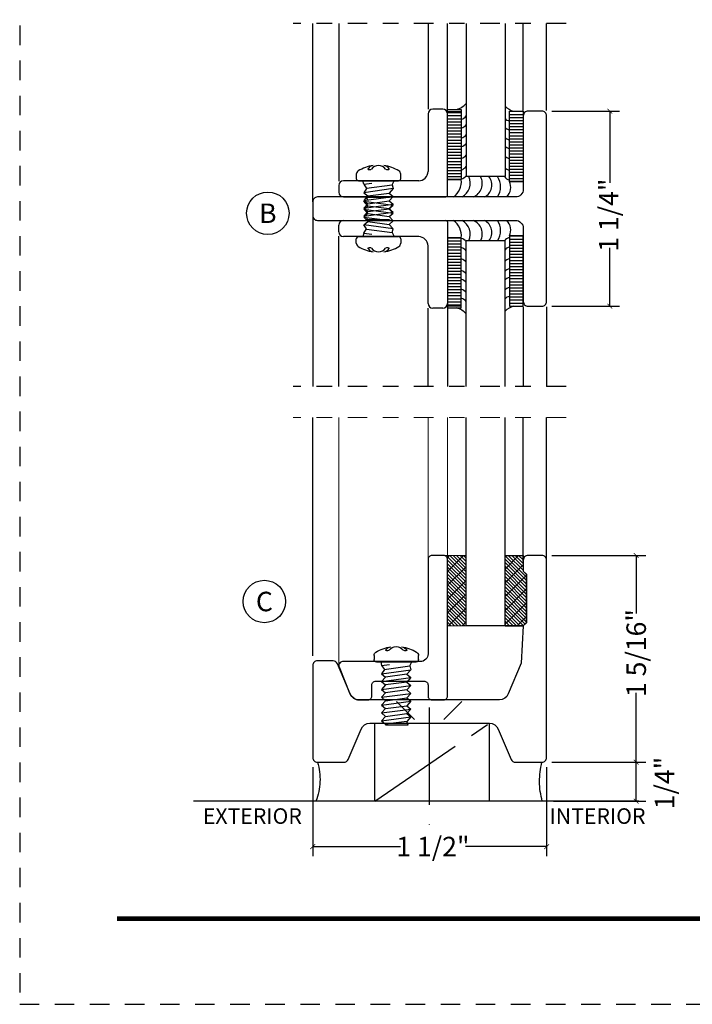
# Model space of a CAD drawing. Units: inches. Extents: x -194 to 131, y 580 to 676.
# Drawn here: x -194 to -189, y 599 to 605 of the extents above; entities that cross this region are included whole.
import ezdxf
from ezdxf.enums import TextEntityAlignment as Align

# ---------------------------------------------------------------- set-up
doc = ezdxf.new("R2010")
doc.units = ezdxf.units.IN
doc.header["$MEASUREMENT"] = 0
doc.header["$PDMODE"] = 3
doc.linetypes.add('CENTER', pattern=[2, 1.25, -0.25, 0.25, -0.25])
doc.linetypes.add('HIDDEN2', pattern=[0.1875, 0.125, -0.0625])
for name, color, linetype in [('BEAD', 1, 'Continuous'), ('DIM', 2, 'Continuous'), ('GLASS', 4, 'Continuous'), ('TXT', 4, 'Continuous'), ('WOOD', 4, 'Continuous')]:
    doc.layers.add(name, color=color, linetype=linetype)
doc.layers.add('S-GRID', color=1, linetype='Continuous', lineweight=9)
doc.styles.add('MKA-1', font='swissl.ttf')
doc.styles.add('ROMANS', font='ROMANS.SHX')
doc.dimstyles.new('DIM1$0', dxfattribs={"dimtxt": 0.125, "dimasz": 0.125, "dimexe": 0.125, "dimexo": 0.125, "dimgap": 0.09375, "dimtad": 1, "dimdec": 3, "dimzin": 3, "dimdsep": 46, "dimlunit": 4, "dimtxsty": 'ROMANS', "dimcen": 0.0625, "dimclrd": 2, "dimclre": 2, "dimclrt": 4, "dimadec": 0, "dimazin": 0, "dimtfac": 12, "dimtdec": 3, "dimtmove": 2, "dimatfit": 3, "dimfxl": 1, "dimfrac": 2, "dimtolj": 1, "dimtzin": 1, "dimarcsym": 0})

# ---------------------------------------------------------------- blocks, each defined once
blk = doc.blocks.new('A$C6B79480A')
at = {"layer": 'DIM', "color": 8, "linetype": 'CENTER', "ltscale": 0.5}
for p, q in [((0.6476, 0.6056), (1.1476, 1.3396)), ((1.2486, 0.9554), (0.4957, 0.9554))]:
    blk.add_line(p, q, dxfattribs=at)
at = {"layer": 'DIM', "color": 8}
for p, q in [((1.2873, 1.1654), (1.171, 1.0492)), ((1.2873, 0.7454), (1.171, 0.8617))]:
    blk.add_line(p, q, dxfattribs=at)
at = {"layer": 'DIM', "color": 8, "linetype": 'CENTER', "ltscale": 0.5}
blk.add_lwpolyline([(1.1476, 1.3396), (0.6476, 1.3396), (0.6476, 0.6056), (1.1476, 0.6056)], close=True, dxfattribs=at)
for centre, radius, start, end in [((0.7763, 2.1445), 0.4816, 254.49996, 284.58795), ((0.787, -0.1272), 0.382, 73.15995, 111.39326)]:
    blk.add_arc(centre, radius, start, end, dxfattribs=at)
blk = doc.blocks.new('_ARCHTICK')
at = {"color": 0, "linetype": 'ByBlock', "const_width": 0.15}
blk.add_lwpolyline([(-0.5, -0.5), (0.5, 0.5)], dxfattribs=at)
blk = doc.blocks.new('*D224')
at = {"layer": 'DEFPOINTS', "color": 0, "transparency": 16777216}
for p in [(-190.347, 601.4344), (-190.347, 600.1094), (-189.7428, 600.1094)]:
    blk.add_point(p, dxfattribs=at)
at = {"layer": 'DIM', "color": 2, "lineweight": -2, "transparency": 16777216}
for p, q in [((-190.2845, 601.4344), (-189.6803, 601.4344)), ((-189.7428, 601.4344), (-189.7428, 601.0636)), ((-189.7428, 600.1094), (-189.7428, 600.5545)), ((-190.2845, 600.1094), (-189.6803, 600.1094))]:
    blk.add_line(p, q, dxfattribs=at)
at = {"layer": 'DIM', "color": 2, "lineweight": -2, "transparency": 16777216, "xscale": 0.03125, "yscale": 0.03125, "zscale": 0.03125}
for p, rotation in [((-189.7428, 601.4344), 90), ((-189.7428, 600.1094), 270)]:
    blk.add_blockref('_ARCHTICK', p, dxfattribs=dict(at, rotation=rotation))
at = {"layer": 'DIM', "color": 4, "transparency": 16777216, "insert": (-189.7428, 600.8091), "char_height": 0.125, "attachment_point": 5, "rotation": 90, "style": 'MKA-1'}
blk.add_mtext('\\A1;1 5/16"', dxfattribs=at)
blk = doc.blocks.new('*D225')
at = {"layer": 'DEFPOINTS', "color": 0, "transparency": 16777216}
for p in [(-190.347, 604.2832), (-190.347, 603.0332), (-189.9124, 603.0332)]:
    blk.add_point(p, dxfattribs=at)
at = {"layer": 'DIM', "color": 2, "lineweight": -2, "transparency": 16777216}
for p, q in [((-190.2845, 604.2832), (-189.8499, 604.2832)), ((-189.9124, 604.2832), (-189.9124, 603.8249)), ((-189.9124, 603.0332), (-189.9124, 603.4083)), ((-190.2845, 603.0332), (-189.8499, 603.0332))]:
    blk.add_line(p, q, dxfattribs=at)
at = {"layer": 'DIM', "color": 2, "lineweight": -2, "transparency": 16777216, "xscale": 0.03125, "yscale": 0.03125, "zscale": 0.03125}
for p, rotation in [((-189.9124, 604.2832), 90), ((-189.9124, 603.0332), 270)]:
    blk.add_blockref('_ARCHTICK', p, dxfattribs=dict(at, rotation=rotation))
at = {"layer": 'DIM', "color": 4, "transparency": 16777216, "insert": (-189.9194, 603.6166), "char_height": 0.125, "attachment_point": 5, "rotation": 90, "style": 'MKA-1'}
blk.add_mtext('\\A1;1 1/4"', dxfattribs=at)
blk = doc.blocks.new('*D226')
at = {"layer": 'DEFPOINTS', "color": 0, "transparency": 16777216}
for p in [(-190.347, 600.1094), (-189.7428, 600.1094), (-190.3363, 599.8594)]:
    blk.add_point(p, dxfattribs=at)
at = {"layer": 'DIM', "color": 2, "lineweight": -2, "transparency": 16777216}
for p, q in [((-190.2845, 600.1094), (-189.6803, 600.1094)), ((-189.7428, 599.8594), (-189.7428, 600.1094)), ((-190.2738, 599.8594), (-189.6803, 599.8594))]:
    blk.add_line(p, q, dxfattribs=at)
at = {"layer": 'DIM', "color": 2, "lineweight": -2, "transparency": 16777216, "xscale": 0.03125, "yscale": 0.03125, "zscale": 0.03125}
for p, rotation in [((-189.7428, 600.1094), 90), ((-189.7428, 599.8594), 270)]:
    blk.add_blockref('_ARCHTICK', p, dxfattribs=dict(at, rotation=rotation))
at = {"layer": 'DIM', "color": 4, "transparency": 16777216, "insert": (-189.5609, 599.976), "char_height": 0.125, "attachment_point": 5, "rotation": 90, "style": 'MKA-1'}
blk.add_mtext('\\A1;1/4"', dxfattribs=at)
blk = doc.blocks.new('*D228')
at = {"layer": 'DEFPOINTS', "color": 0, "transparency": 16777216}
for p in [(-191.817, 600.1394), (-190.317, 600.1394), (-191.817, 599.5686)]:
    blk.add_point(p, dxfattribs=at)
at = {"layer": 'DIM', "color": 2, "lineweight": -2, "transparency": 16777216}
for p, q in [((-191.817, 600.0769), (-191.817, 599.5061)), ((-190.317, 600.0769), (-190.317, 599.5061)), ((-191.817, 599.5686), (-191.2548, 599.5686)), ((-190.317, 599.5686), (-190.8382, 599.5686))]:
    blk.add_line(p, q, dxfattribs=at)
at = {"layer": 'DIM', "color": 2, "lineweight": -2, "transparency": 16777216, "xscale": 0.03125, "yscale": 0.03125, "zscale": 0.03125, "rotation": 180}
blk.add_blockref('_ARCHTICK', (-191.817, 599.5686), dxfattribs=at)
at = {"layer": 'DIM', "color": 2, "lineweight": -2, "transparency": 16777216, "xscale": 0.03125, "yscale": 0.03125, "zscale": 0.03125}
blk.add_blockref('_ARCHTICK', (-190.317, 599.5686), dxfattribs=at)
at = {"layer": 'DIM', "color": 4, "transparency": 16777216, "insert": (-191.0465, 599.5686), "char_height": 0.125, "attachment_point": 5, "style": 'MKA-1'}
blk.add_mtext('\\A1;1 1/2"', dxfattribs=at)
blk = doc.blocks.new('2000F')
at = {"layer": 'BEAD'}
blk.add_lwpolyline([(-0.6257, 0.0136, 0.30476), (-0.5683, -0.025), (-0.51, -0.025, 0.414214), (-0.485, 0), (-0.485, 0.07, -0.414214), (-0.46, 0.095), (-0.15, 0.095, -0.414214), (-0.125, 0.07), (-0.125, 0, 0.414214), (-0.1, -0.025), (-0.025, -0.025, 0.414214), (0, 0), (0, 0.875, 0.414214), (-0.025, 0.9), (-0.1, 0.9, 0.414214), (-0.125, 0.875), (-0.125, 0.27, -0.414214), (-0.175, 0.22), (-0.6728, 0.22, 0.532849), (-0.6959, 0.1856)], format="xyb", close=True, dxfattribs=at)
blk = doc.blocks.new('A$C51FD1595')
at = {"layer": 'BEAD', "color": 8}
for p, q in [((0.1539, 0.5149), (0.3414, 0.4899)), ((0.1539, 0.4644), (0.3414, 0.4394)), ((0.1789, 0.4863), (0.3164, 0.468)), ((0.3164, 0.468), (0.3414, 0.4899)), ((0.1539, 0.414), (0.3414, 0.389)), ((0.1789, 0.4359), (0.3164, 0.4176)), ((0.1789, 0.3855), (0.3164, 0.3671)), ((0.3164, 0.4176), (0.3414, 0.4394)), ((0.3164, 0.3671), (0.3414, 0.389)), ((0.1539, 0.3636), (0.3414, 0.3386)), ((0.1539, 0.3131), (0.1789, 0.335)), ((0.3414, 0.3386), (0.3164, 0.3671)), ((0.3164, 0.3167), (0.3414, 0.3386)), ((0.1539, 0.2627), (0.1789, 0.2846)), ((0.3164, 0.2662), (0.3414, 0.2881)), ((0.1539, 0.2137), (0.1789, 0.2341)), ((0.3164, 0.2158), (0.3414, 0.2377)), ((0.1201, 0.1372), (0.3751, 0.1372)), ((0.1539, 0.16), (0.2039, 0.1533)), ((0.3347, 0.1629), (0.3414, 0.1876)), ((0.3347, 0.1629), (0.3474, 0.1373)), ((0.1051, 0.0958), (0.1051, 0.1222)), ((0.3901, 0.1222), (0.3901, 0.0958))]:
    blk.add_line(p, q, dxfattribs=at)
for points in [[(0.1479, 0.1373), (0.1539, 0.16), (0.1712, 0.1865), (0.1539, 0.2137), (0.3414, 0.1876), (0.3164, 0.2158), (0.1789, 0.2341), (0.1539, 0.2627), (0.3414, 0.2377), (0.3164, 0.2662), (0.1789, 0.2846), (0.1539, 0.3131), (0.3414, 0.2881), (0.3164, 0.3167), (0.1789, 0.335), (0.1539, 0.3636), (0.1789, 0.3855), (0.1539, 0.414), (0.1789, 0.4359), (0.1539, 0.4644), (0.1789, 0.4863), (0.1539, 0.5149), (0.1789, 0.5368), (0.1782, 0.5398), (0.3245, 0.5398), (0.3164, 0.5184), (0.1789, 0.5368)], [(0.3414, 0.4899), (0.3164, 0.5184)], [(0.3414, 0.4394), (0.3164, 0.468)], [(0.3414, 0.389), (0.3164, 0.4176)], [(0.1701, 0.1848), (0.3347, 0.1629)]]:
    blk.add_lwpolyline(points, dxfattribs=at)
for centre, radius, start, end in [((0.1201, 0.1222), 0.015, 90, 180), ((0.3751, 0.1222), 0.015, 0, 90), ((0.1301, 0.0958), 0.025, 180, 238.14449), ((0.2476, 0.2849), 0.2476, 238.14449, 262.06188), ((0.1824, 0.0613), 0.003, 111.56172, 215.53835), ((0.19, 0.0326), 0.0326, 67.20925, 105.37802), ((0.2476, 0.2849), 0.2476, 277.93812, 301.85551), ((0.3053, 0.0326), 0.0326, 74.62198, 112.79075), ((0.3128, 0.0613), 0.003, 324.46165, 68.43828), ((0.3651, 0.0958), 0.025, 301.85551, 0), ((0.2207, 0.0891), 0.05, 215.53835, 261.60323), ((0.2487, 0.0958), 0.0568, 215.70031, 269.1477), ((0.2466, 0.0958), 0.0568, 270.8523, 324.29969), ((0.2745, 0.0891), 0.05, 278.39677, 324.46165)]:
    blk.add_arc(centre, radius, start, end, dxfattribs=at)
blk = doc.blocks.new('A$C2C6C6977')
at = {"layer": 'GLASS'}
h = blk.add_hatch(dxfattribs=at)
h.set_pattern_fill('GRATE', color=8, scale=0.5, angle=495)
h.set_pattern_definition([(135, (-421.533045, -48.650698), (-0.01104854346, -0.01104854346), []), (225, (-421.533045, -48.6507), (0.044194174, -0.044194174), [])])
edge = h.paths.add_edge_path()
edge.add_arc((1.5573, 0.6771), 0.4493, 178.52538, 181.47462)
edge.add_line((1.1082, 0.6656), (1.1082, 0.6348))
edge.add_line((1.1082, 0.6348), (0.9892, 0.6348))
edge.add_line((0.9892, 0.6348), (0.9892, 1.0848))
edge.add_line((0.9892, 1.0848), (1.1082, 1.0848))
edge.add_line((1.1082, 1.0848), (1.1082, 0.6887))
h.paths.add_polyline_path([(1.4937, 0.6544), (1.473, 0.6348), (1.3582, 0.6348), (1.3582, 1.0848), (1.4737, 1.0848), (1.4737, 0.9848), (1.4937, 0.9652)])
at = {"color": 8, "linetype": 'CENTER', "ltscale": 0.1}
blk.add_line((1.7491, 1.9698), (0, 1.9698), dxfattribs=at)
at = {"color": 8, "ltscale": 0.1}
for p, q in [((0.2914, 0.3798), (0.2914, 1.9698)), ((0.8642, 1.9115), (0.8642, 1.9698))]:
    blk.add_line(p, q, dxfattribs=at)
at = {"color": 8}
for p, q in [((0.8642, 1.0598), (0.8642, 1.9698)), ((0.9892, 1.0598), (0.9892, 1.9698)), ((0.9642, 1.0848), (1.1082, 1.0848)), ((1.1081, 0.67), (1.1082, 1.045)), ((1.1082, 0.6348), (0.9892, 0.6348))]:
    blk.add_line(p, q, dxfattribs=at)
at = {"layer": 'DIM', "color": 8}
for p, q in [((0.125, 0.4419), (0.125, 1.9698)), ((1.4751, 1.0457), (1.4751, 1.9698)), ((1.625, 1.0548), (1.625, 1.9698))]:
    blk.add_line(p, q, dxfattribs=at)
at = {"layer": 'GLASS'}
for p, q in [((1.1082, 0.6348), (1.1082, 1.9698)), ((1.3582, 0.6348), (1.3582, 1.9698)), ((1.3582, 0.6348), (1.1082, 0.6348))]:
    blk.add_line(p, q, dxfattribs=at)
at = {"layer": 'GLASS', "color": 8}
blk.add_lwpolyline([(1.3582, 0.6348), (1.3582, 1.0848), (1.4737, 1.0848), (1.4737, 0.9848), (1.4937, 0.9652), (1.4937, 0.6544), (1.4737, 0.6348), (1.3582, 0.6348), (1.4737, 0.6348)], dxfattribs=at)
at = {"layer": 'BEAD'}
blk.add_blockref('2000F', (0.9892, 0.1848), dxfattribs=at)
at = {"layer": 'DIM', "color": 2, "xscale": -1, "rotation": 180}
blk.add_blockref('A$C51FD1595', (0.4128, 0.5398), dxfattribs=at)

msp = doc.modelspace()

# ---------------------------------------------------------------- linework, layer by layer
at = {"color": 8, "linetype": 'CENTER', "ltscale": 0.1}
for p, q in [((-190.19294, 604.84636), (-191.94201, 604.84636)), ((-190.19294, 604.84636), (-191.94201, 604.84636)), ((-190.19294, 602.51739), (-191.94201, 602.51739))]:
    msp.add_line(p, q, dxfattribs=at)
at = {"color": 8, "ltscale": 0.1}
for p, q in [((-191.81701, 603.70316), (-191.81701, 604.84571)), ((-191.65062, 604.84571), (-191.65062, 603.83409)), ((-191.07783, 604.84571), (-191.07783, 604.29611)), ((-190.95283, 604.2946), (-190.95283, 604.84571)), ((-191.81701, 603.61316), (-191.81701, 602.51739)), ((-191.65062, 602.51739), (-191.65062, 603.48224)), ((-191.07783, 602.51739), (-191.07783, 603.02021)), ((-190.95283, 603.02172), (-190.95283, 602.51739))]:
    msp.add_line(p, q, dxfattribs=at)
at = {"color": 8}
for p, q in [((-190.4677, 604.28732), (-190.4677, 604.84571)), ((-190.31701, 604.28732), (-190.31701, 604.84636)), ((-190.4677, 603.02901), (-190.4677, 602.51739)), ((-190.31701, 603.02901), (-190.31701, 602.51739))]:
    msp.add_line(p, q, dxfattribs=at)
at = {"const_width": 0.03125}
msp.add_lwpolyline([(-193.07155, 599.10595), (-185.82155, 599.10595)], dxfattribs=at)
at = {"color": 1, "ltscale": 0.1}
for centre in [(-192.10514, 603.62887), (-192.12726, 601.13974)]:
    msp.add_circle(centre, 0.13609, dxfattribs=at)
at = {"layer": 'BEAD'}
for p, q in [((-191.07783, 604.26566), (-191.07783, 603.89716)), ((-190.98315, 604.29566), (-191.04783, 604.29566)), ((-190.95315, 603.74316), (-190.95315, 604.26566)), ((-191.13783, 603.83716), (-191.62062, 603.83716)), ((-191.65062, 603.80716), (-191.65062, 603.76316)), ((-191.62062, 603.73316), (-191.59962, 603.73316)), ((-191.59962, 603.73316), (-190.96315, 603.73316)), ((-191.62062, 603.58316), (-191.59962, 603.58316)), ((-190.95315, 603.57316), (-190.95315, 603.05066)), ((-191.65062, 603.50916), (-191.65062, 603.55316)), ((-191.13783, 603.47916), (-191.62062, 603.47916)), ((-191.07783, 603.05066), (-191.07783, 603.41916)), ((-190.98315, 603.02066), (-191.04783, 603.02066))]:
    msp.add_line(p, q, dxfattribs=at)
at = {"layer": 'BEAD', "color": 8}
for p, q in [((-191.53765, 603.87863), (-191.53765, 603.85216)), ((-191.25265, 603.85216), (-191.25265, 603.87863)), ((-191.52265, 603.83716), (-191.26765, 603.83716)), ((-191.4889, 603.81445), (-191.49492, 603.83708)), ((-191.4889, 603.81445), (-191.4389, 603.82111)), ((-191.4889, 603.81445), (-191.47156, 603.78788)), ((-191.47265, 603.78955), (-191.30809, 603.81149)), ((-191.3081, 603.8115), (-191.29537, 603.83708)), ((-191.3081, 603.8115), (-191.3014, 603.78677)), ((-191.47156, 603.78788), (-191.4889, 603.76072)), ((-191.3014, 603.78677), (-191.4889, 603.76072)), ((-191.4889, 603.76072), (-191.4639, 603.74028)), ((-191.4639, 603.74028), (-191.3264, 603.75861)), ((-191.3014, 603.78677), (-191.3264, 603.75861)), ((-191.3264, 603.75861), (-191.3014, 603.73672)), ((-191.4639, 603.74028), (-191.4889, 603.71172)), ((-191.4889, 603.71172), (-191.3014, 603.73672)), ((-191.4889, 603.71172), (-191.4639, 603.68983)), ((-191.4639, 603.67694), (-191.4889, 603.70549)), ((-191.4889, 603.70549), (-191.3014, 603.68049)), ((-191.4639, 603.68983), (-191.4889, 603.66128)), ((-191.4889, 603.66128), (-191.3014, 603.68628)), ((-191.47158, 603.73027), (-191.47158, 603.73316)), ((-191.47158, 603.73027), (-191.46622, 603.71474)), ((-191.32513, 603.73027), (-191.47158, 603.73027)), ((-191.4639, 603.68983), (-191.3264, 603.70817)), ((-191.3014, 603.73672), (-191.3264, 603.70817)), ((-191.3264, 603.70817), (-191.3014, 603.68628)), ((-191.3014, 603.68628), (-191.3264, 603.65772)), ((-191.32513, 603.73027), (-191.32513, 603.73316)), ((-191.4889, 603.65505), (-191.4639, 603.67694)), ((-191.4889, 603.66128), (-191.4639, 603.63939)), ((-191.4639, 603.62649), (-191.4889, 603.65505)), ((-191.4889, 603.65505), (-191.3014, 603.63005)), ((-191.4639, 603.63939), (-191.4889, 603.61084)), ((-191.4889, 603.61084), (-191.3014, 603.63584)), ((-191.4889, 603.60461), (-191.4639, 603.62649)), ((-191.4639, 603.67694), (-191.3264, 603.6586)), ((-191.4639, 603.63939), (-191.3264, 603.65772)), ((-191.4639, 603.62649), (-191.3264, 603.60816)), ((-191.3264, 603.6586), (-191.3014, 603.68049)), ((-191.3014, 603.63005), (-191.3264, 603.6586)), ((-191.3264, 603.65772), (-191.3014, 603.63584)), ((-191.3264, 603.60816), (-191.3014, 603.63005)), ((-191.4639, 603.57605), (-191.4889, 603.60461)), ((-191.4889, 603.60461), (-191.3014, 603.57961)), ((-191.4889, 603.55561), (-191.4639, 603.57605)), ((-191.47156, 603.52845), (-191.4889, 603.55561)), ((-191.3014, 603.52956), (-191.4889, 603.55561)), ((-191.47158, 603.58606), (-191.46622, 603.60158)), ((-191.47158, 603.58606), (-191.47158, 603.58316)), ((-191.32513, 603.58606), (-191.47158, 603.58606)), ((-191.4639, 603.57605), (-191.3264, 603.55772)), ((-191.3014, 603.57961), (-191.3264, 603.60816)), ((-191.3264, 603.55772), (-191.3014, 603.57961)), ((-191.3014, 603.52956), (-191.3264, 603.55772)), ((-191.32513, 603.58606), (-191.32513, 603.58316)), ((-191.4889, 603.50188), (-191.49492, 603.47925)), ((-191.4889, 603.50188), (-191.47156, 603.52845)), ((-191.4889, 603.50188), (-191.4389, 603.49521)), ((-191.47265, 603.52678), (-191.30809, 603.50484)), ((-191.3081, 603.50483), (-191.3014, 603.52956)), ((-191.3081, 603.50483), (-191.29537, 603.47925)), ((-191.53765, 603.4377), (-191.53765, 603.46416)), ((-191.52265, 603.47916), (-191.26765, 603.47916)), ((-191.25265, 603.46416), (-191.25265, 603.4377))]:
    msp.add_line(p, q, dxfattribs=at)
at = {"layer": 'BEAD'}
for points in [[(-191.81701, 603.61316, 0.4142136), (-191.78701, 603.58316), (-190.51701, 603.58316, -0.4142136), (-190.46701, 603.53316), (-190.46701, 603.06316, 0.4142136), (-190.43701, 603.03316), (-190.34701, 603.03316, 0.4142136), (-190.31701, 603.06316), (-190.31701, 604.25316, 0.4142136), (-190.34701, 604.28316), (-190.43701, 604.28316, 0.4142136), (-190.46701, 604.25316), (-190.46701, 603.78316, -0.4142136), (-190.51701, 603.73316), (-191.78701, 603.73316, 0.4142136), (-191.81701, 603.70316)], [(-191.51985, 600.50939, -0.3009658), (-191.57692, 600.54716), (-191.65925, 600.74111, 0.3009658), (-191.68687, 600.75939), (-191.78701, 600.75939, 0.4142136), (-191.81701, 600.72939), (-191.81701, 600.13939, 0.4142136), (-191.78701, 600.10939), (-191.61701, 600.10939, 0.3009658), (-191.58939, 600.12766), (-191.50707, 600.32161, -0.3009658), (-191.45, 600.35939), (-190.68402, 600.35939, -0.3009658), (-190.62695, 600.32161), (-190.54462, 600.12766, 0.3009658), (-190.51701, 600.10939), (-190.34701, 600.10939, 0.4142136), (-190.31701, 600.13939), (-190.31701, 601.40439, 0.4142136), (-190.34701, 601.43439), (-190.43701, 601.43439, 0.4142136), (-190.46701, 601.40439), (-190.46701, 601.33439), (-190.44701, 601.31479), (-190.44701, 601.00398), (-190.46701, 600.98439), (-190.47959, 600.74439), (-190.5633, 600.54716, -0.3009658), (-190.62038, 600.50939)]]:
    msp.add_lwpolyline(points, format="xyb", close=True, dxfattribs=at)
for centre, radius, start, end in [((-191.04783, 604.26566), 0.03, 90, 180), ((-190.98315, 604.26566), 0.03, 0, 90), ((-191.13783, 603.89716), 0.06, 270, 0), ((-191.62062, 603.80716), 0.03, 90, 180), ((-191.62062, 603.76316), 0.03, 180, 270), ((-190.96315, 603.74316), 0.01, 270, 0), ((-191.62062, 603.55316), 0.03, 90, 180), ((-190.96315, 603.57316), 0.01, 0, 90), ((-191.62062, 603.50916), 0.03, 180, 270), ((-191.13783, 603.41916), 0.06, 360, 90), ((-191.04783, 603.05066), 0.03, 180, 270), ((-190.98315, 603.05066), 0.03, 270, 0)]:
    msp.add_arc(centre, radius, start, end, dxfattribs=at)
at = {"layer": 'BEAD', "color": 8}
for centre, radius, start, end in [((-191.39515, 603.68953), 0.24763, 97.938117, 121.855508), ((-191.42204, 603.88532), 0.05001, 98.396767, 144.461645), ((-191.39408, 603.8786), 0.05677, 90.852304, 144.299689), ((-191.39621, 603.8786), 0.05677, 35.700311, 89.147696), ((-191.36825, 603.88532), 0.05001, 35.538355, 81.603233), ((-191.39515, 603.68953), 0.24763, 58.144492, 82.061883), ((-191.51265, 603.87863), 0.025, 121.855508, 180), ((-191.46036, 603.91313), 0.003, 144.461645, 248.438276), ((-191.45282, 603.94179), 0.03261, 254.621983, 292.790745), ((-191.33748, 603.94179), 0.03261, 247.209255, 285.378017), ((-191.32993, 603.91313), 0.003, 291.561724, 35.538355), ((-191.27765, 603.87863), 0.025, 360, 58.144492), ((-191.52265, 603.85216), 0.015, 180, 270), ((-191.26765, 603.85216), 0.015, 270, 360), ((-191.52265, 603.46416), 0.015, 90, 180), ((-191.51265, 603.4377), 0.025, 180, 238.144492), ((-191.26765, 603.46416), 0.015, 0, 90), ((-191.27765, 603.4377), 0.025, 301.855508, 0), ((-191.39515, 603.6268), 0.24763, 238.144492, 262.061883), ((-191.46036, 603.4032), 0.003, 111.561724, 215.538355), ((-191.42204, 603.43101), 0.05001, 215.538355, 261.603233), ((-191.45282, 603.37454), 0.03261, 67.209255, 105.378017), ((-191.39408, 603.43773), 0.05677, 215.700311, 269.147696), ((-191.39621, 603.43773), 0.05677, 270.852304, 324.299689), ((-191.39515, 603.6268), 0.24763, 277.938117, 301.855508), ((-191.36825, 603.43101), 0.05001, 278.396767, 324.461645), ((-191.33748, 603.37454), 0.03261, 74.621983, 112.790745), ((-191.32993, 603.4032), 0.003, 324.461645, 68.438276)]:
    msp.add_arc(centre, radius, start, end, dxfattribs=at)
at = {"layer": 'DIM', "color": 5, "linetype": 'HIDDEN2'}
msp.add_lwpolyline([(-193.69655, 598.55724), (-185.19655, 598.55724), (-185.19655, 609.55724), (-193.69655, 609.55724)], close=True, dxfattribs=at)
at = {"layer": 'GLASS'}
for p, q in [((-190.83383, 604.84571), (-190.83383, 603.8636)), ((-190.58383, 604.84571), (-190.58383, 603.8636)), ((-190.58383, 603.8636), (-190.83383, 603.8636)), ((-190.58383, 603.45273), (-190.83383, 603.45273)), ((-190.83383, 602.51739), (-190.83383, 603.45273)), ((-190.58383, 602.51739), (-190.58383, 603.45273))]:
    msp.add_line(p, q, dxfattribs=at)
at = {"layer": 'TXT', "color": 8}
for p, q in [((-190.95315, 604.28075), (-190.86428, 604.28075)), ((-190.95315, 604.25476), (-190.86428, 604.25476)), ((-190.55588, 604.28238), (-190.46701, 604.28238)), ((-190.95315, 604.23523), (-190.86428, 604.23523)), ((-190.95315, 604.2157), (-190.86428, 604.2157)), ((-190.95315, 604.19617), (-190.86428, 604.19617)), ((-190.55588, 604.24332), (-190.46701, 604.24332)), ((-190.55588, 604.22379), (-190.46701, 604.22379)), ((-190.55588, 604.20426), (-190.46701, 604.20426)), ((-190.95315, 604.17663), (-190.86428, 604.17663)), ((-190.95315, 604.1571), (-190.86428, 604.1571)), ((-190.95315, 604.13757), (-190.86428, 604.13757)), ((-190.55588, 604.18473), (-190.46701, 604.18473)), ((-190.55588, 604.1652), (-190.46701, 604.1652)), ((-190.55588, 604.14566), (-190.46701, 604.14566)), ((-190.55588, 604.12613), (-190.46701, 604.12613)), ((-190.95315, 604.11804), (-190.86428, 604.11804)), ((-190.95315, 604.09851), (-190.86428, 604.09851)), ((-190.95315, 604.07898), (-190.86428, 604.07898)), ((-190.55588, 604.1066), (-190.46701, 604.1066)), ((-190.55588, 604.08707), (-190.46701, 604.08707)), ((-190.55588, 604.06754), (-190.46701, 604.06754)), ((-190.95315, 604.05945), (-190.86428, 604.05945)), ((-190.95315, 604.03992), (-190.86428, 604.03992)), ((-190.95315, 604.02038), (-190.86428, 604.02038)), ((-190.95315, 604.00085), (-190.86428, 604.00085)), ((-190.55588, 604.04801), (-190.46701, 604.04801)), ((-190.55588, 604.02848), (-190.46701, 604.02848)), ((-190.55588, 604.00895), (-190.46701, 604.00895)), ((-190.95315, 603.98132), (-190.86428, 603.98132)), ((-190.95315, 603.96179), (-190.86428, 603.96179)), ((-190.95315, 603.94226), (-190.86428, 603.94226)), ((-190.55588, 603.98941), (-190.46701, 603.98941)), ((-190.55588, 603.96988), (-190.46701, 603.96988)), ((-190.55588, 603.95035), (-190.46701, 603.95035)), ((-190.95315, 603.9032), (-190.86428, 603.9032)), ((-190.95315, 603.88367), (-190.86428, 603.88367)), ((-190.55588, 603.93082), (-190.46701, 603.93082)), ((-190.55588, 603.89176), (-190.46701, 603.89176)), ((-190.55588, 603.87223), (-190.46701, 603.87223)), ((-190.95315, 603.43266), (-190.86428, 603.43266)), ((-190.55588, 603.4441), (-190.46701, 603.4441)), ((-190.95315, 603.41313), (-190.86428, 603.41313)), ((-190.95315, 603.37407), (-190.86428, 603.37407)), ((-190.55588, 603.42457), (-190.46701, 603.42457)), ((-190.55588, 603.38551), (-190.46701, 603.38551)), ((-190.55588, 603.36598), (-190.46701, 603.36598)), ((-190.95315, 603.35454), (-190.86428, 603.35454)), ((-190.95315, 603.33501), (-190.86428, 603.33501)), ((-190.95315, 603.31547), (-190.86428, 603.31547)), ((-190.55588, 603.34645), (-190.46701, 603.34645)), ((-190.55588, 603.32691), (-190.46701, 603.32691)), ((-190.55588, 603.30738), (-190.46701, 603.30738)), ((-190.95315, 603.29594), (-190.86428, 603.29594)), ((-190.95315, 603.27641), (-190.86428, 603.27641)), ((-190.95315, 603.25688), (-190.86428, 603.25688)), ((-190.55588, 603.28785), (-190.46701, 603.28785)), ((-190.55588, 603.26832), (-190.46701, 603.26832)), ((-190.55588, 603.24879), (-190.46701, 603.24879)), ((-190.95315, 603.23735), (-190.86428, 603.23735)), ((-190.95315, 603.21782), (-190.86428, 603.21782)), ((-190.95315, 603.19829), (-190.86428, 603.19829)), ((-190.95315, 603.17876), (-190.86428, 603.17876)), ((-190.55588, 603.22926), (-190.46701, 603.22926)), ((-190.55588, 603.20973), (-190.46701, 603.20973)), ((-190.55588, 603.1902), (-190.46701, 603.1902)), ((-190.95315, 603.15922), (-190.86428, 603.15922)), ((-190.95315, 603.13969), (-190.86428, 603.13969)), ((-190.95315, 603.12016), (-190.86428, 603.12016)), ((-190.55588, 603.17066), (-190.46701, 603.17066)), ((-190.55588, 603.15113), (-190.46701, 603.15113)), ((-190.55588, 603.1316), (-190.46701, 603.1316)), ((-190.95315, 603.10063), (-190.86428, 603.10063)), ((-190.95315, 603.0811), (-190.86428, 603.0811)), ((-190.95315, 603.06157), (-190.86428, 603.06157)), ((-190.55588, 603.11207), (-190.46701, 603.11207)), ((-190.55588, 603.09254), (-190.46701, 603.09254)), ((-190.55588, 603.07301), (-190.46701, 603.07301)), ((-190.95315, 603.03558), (-190.86428, 603.03558)), ((-190.55588, 603.03395), (-190.46701, 603.03395))]:
    msp.add_line(p, q, dxfattribs=at)
for points in [[(-190.95315, 603.8446), (-190.95315, 604.2946), (-190.86428, 604.2946), (-190.86428, 603.8446), (-190.95315, 603.8446), (-190.86428, 603.8446)], [(-190.95315, 604.27429), (-190.86428, 604.27429)], [(-190.55588, 603.83316), (-190.55588, 604.28316), (-190.46701, 604.28316), (-190.46701, 603.83316), (-190.55588, 603.83316), (-190.46701, 603.83316)], [(-190.55588, 604.26285), (-190.46701, 604.26285)], [(-190.95315, 603.92273), (-190.86428, 603.92273)], [(-190.55588, 603.91129), (-190.46701, 603.91129)], [(-190.95315, 603.86413), (-190.86428, 603.86413)], [(-190.55588, 603.8527), (-190.46701, 603.8527)], [(-190.95315, 603.47172), (-190.95315, 603.02172), (-190.86428, 603.02172), (-190.86428, 603.47172), (-190.95315, 603.47172), (-190.86428, 603.47172)], [(-190.95315, 603.45219), (-190.86428, 603.45219)], [(-190.55588, 603.48316), (-190.55588, 603.03316), (-190.46701, 603.03316), (-190.46701, 603.48316), (-190.55588, 603.48316), (-190.46701, 603.48316)], [(-190.55588, 603.46363), (-190.46701, 603.46363)], [(-190.95315, 603.3936), (-190.86428, 603.3936)], [(-190.55588, 603.40504), (-190.46701, 603.40504)], [(-190.55588, 603.05348), (-190.46701, 603.05348)], [(-190.95315, 603.04204), (-190.86428, 603.04204)]]:
    msp.add_lwpolyline(points, dxfattribs=at)
for centre, radius, start, end in [((-190.92798, 604.41524), 0.12566, 286.244067, 319.025679), ((-190.49378, 604.4038), 0.12566, 224.222861, 253.755933), ((-190.87673, 604.28326), 0.05276, 283.649609, 324.406731), ((-190.87673, 604.22617), 0.05276, 283.649609, 324.406731), ((-190.54503, 604.27182), 0.05276, 222.655276, 256.350391), ((-190.87673, 604.16194), 0.05276, 283.649609, 324.406731), ((-190.54503, 604.21473), 0.05276, 222.655276, 256.350391), ((-190.87673, 604.10663), 0.05276, 283.649609, 324.406731), ((-190.54503, 604.1505), 0.05276, 222.655276, 256.350391), ((-190.87673, 604.03169), 0.05276, 283.649609, 324.406731), ((-190.54503, 604.09519), 0.05276, 222.655276, 256.350391), ((-190.54503, 604.03116), 0.05276, 222.655276, 256.350391), ((-190.87673, 603.95854), 0.05276, 283.649609, 324.406731), ((-190.54503, 603.95686), 0.05276, 222.655276, 256.350391), ((-190.98783, 603.83279), 0.12412, 306.617415, 5.462388), ((-190.87673, 603.89966), 0.05276, 283.649609, 324.406731), ((-190.91267, 603.82379), 0.1053, 300.618157, 22.212817), ((-190.82176, 603.81898), 0.09198, 291.102308, 29.018238), ((-190.75499, 603.81021), 0.08638, 296.87997, 38.173202), ((-190.73452, 603.79838), 0.12177, 327.617501, 32.382499), ((-190.54503, 603.8943), 0.05276, 215.593269, 256.350391), ((-190.6382, 603.79492), 0.09078, 317.134532, 24.918933), ((-190.98783, 603.48354), 0.12412, 354.537612, 53.382585), ((-190.91267, 603.49254), 0.1053, 337.787183, 59.381843), ((-190.82176, 603.49735), 0.09198, 330.981762, 68.897692), ((-190.75499, 603.50612), 0.08638, 321.826798, 63.12003), ((-190.73452, 603.51795), 0.12177, 327.617501, 32.382499), ((-190.6382, 603.52141), 0.09078, 335.081067, 42.865468), ((-190.87673, 603.41667), 0.05276, 35.593269, 76.350391), ((-190.54503, 603.42203), 0.05276, 103.649609, 144.406731), ((-190.87673, 603.35779), 0.05276, 35.593269, 76.350391), ((-190.54503, 603.35947), 0.05276, 103.649609, 137.344724), ((-190.87673, 603.28464), 0.05276, 35.593269, 76.350391), ((-190.54503, 603.28517), 0.05276, 103.649609, 137.344724), ((-190.87673, 603.2097), 0.05276, 35.593269, 76.350391), ((-190.54503, 603.22114), 0.05276, 103.649609, 137.344724), ((-190.87673, 603.15439), 0.05276, 35.593269, 76.350391), ((-190.54503, 603.16583), 0.05276, 103.649609, 137.344724), ((-190.87673, 603.09016), 0.05276, 35.593269, 76.350391), ((-190.54503, 603.1016), 0.05276, 103.649609, 137.344724), ((-190.87673, 603.03306), 0.05276, 35.593269, 76.350391), ((-190.54503, 603.0445), 0.05276, 103.649609, 137.344724), ((-190.92798, 602.90108), 0.12566, 40.974321, 73.755933), ((-190.49378, 602.91252), 0.12566, 106.244067, 135.777139)]:
    msp.add_arc(centre, radius, start, end, dxfattribs=at)
at = {"layer": 'WOOD', "color": 7}
msp.add_line((-189.72522, 599.85939), (-192.58209, 599.85939), dxfattribs=at)

# ---------------------------------------------------------------- block references
at = {"layer": 'DIM', "xscale": -1, "rotation": 270}
msp.add_blockref('A$C6B79480A', (-192.0254, 599.21177), dxfattribs=at)
at = {"layer": 'S-GRID', "color": 8, "ltscale": 0.1}
msp.add_blockref('A$C2C6C6977', (-191.94201, 600.34955), dxfattribs=at)

# ---------------------------------------------------------------- texts
at = {"color": 7, "ltscale": 0.1, "style": 'MKA-1'}
for s, p in [('B', (-192.10514, 603.62887)), ('C', (-192.12726, 601.13974))]:
    msp.add_text(s, height=0.125, dxfattribs=at).set_placement(p, align=Align.MIDDLE_CENTER)
at = {"layer": 'DIM', "color": 7, "style": 'MKA-1'}
for s, p in [('EXTERIOR', (-192.20446, 599.76414)), ('INTERIOR', (-189.99083, 599.76414))]:
    msp.add_text(s, height=0.1, dxfattribs=at).set_placement(p, align=Align.MIDDLE_CENTER)

# ---------------------------------------------------------------- dimensions: what is measured, and where the dimension line sits
at = {"layer": 'DIM', "color": 0}
for base, p1, p2, angle, picture, middle in [((-189.9124, 603.03316), (-190.34701, 604.28316), (-190.34701, 603.03316), 90, '*D225', (-189.91938, 603.61662)), ((-189.74281, 600.10939), (-190.34701, 601.43439), (-190.34701, 600.10939), 90, '*D224', (-189.74281, 600.80907)), ((-189.74281, 600.10939), (-190.33631, 599.85939), (-190.34701, 600.10939), 270, '*D226', (-189.56094, 599.97598))]:
    dim = msp.add_linear_dim(base=base, p1=p1, p2=p2, angle=angle, dimstyle='DIM1$0', override={"dimasz": 0.03125, "dimexe": 0.0625, "dimexo": 0.0625, "dimgap": 0.01, "dimdec": 4, "dimzin": 2, "dimlunit": 5, "dimpost": '"', "dimtxsty": 'MKA-1', "dimblk": 'ARCHTICK', "dimblk1": 'ARCHTICK', "dimblk2": 'ARCHTICK', "dimsah": 1, "dimtfac": 24, "dimtdec": 4, "dimtofl": 0}, dxfattribs=at)
    dim.commit()
    dim.dimension.update_dxf_attribs({"geometry": picture, "text_midpoint": middle, "dimtype": 160})
dim = msp.add_linear_dim(base=(-191.81701, 599.5686), p1=(-190.31701, 600.13939), p2=(-191.81701, 600.13939), dimstyle='DIM1$0', override={"dimasz": 0.03125, "dimexe": 0.0625, "dimexo": 0.0625, "dimgap": 0.01, "dimdec": 4, "dimzin": 2, "dimlunit": 5, "dimpost": '"', "dimtxsty": 'MKA-1', "dimblk": 'ARCHTICK', "dimblk1": 'ARCHTICK', "dimblk2": 'ARCHTICK', "dimsah": 1, "dimtfac": 24, "dimtdec": 4, "dimtofl": 0}, dxfattribs=at)
dim.commit()
dim.dimension.update_dxf_attribs({"geometry": '*D228', "text_midpoint": (-191.04647, 599.5686), "dimtype": 160})

doc.saveas('drawing.dxf')
